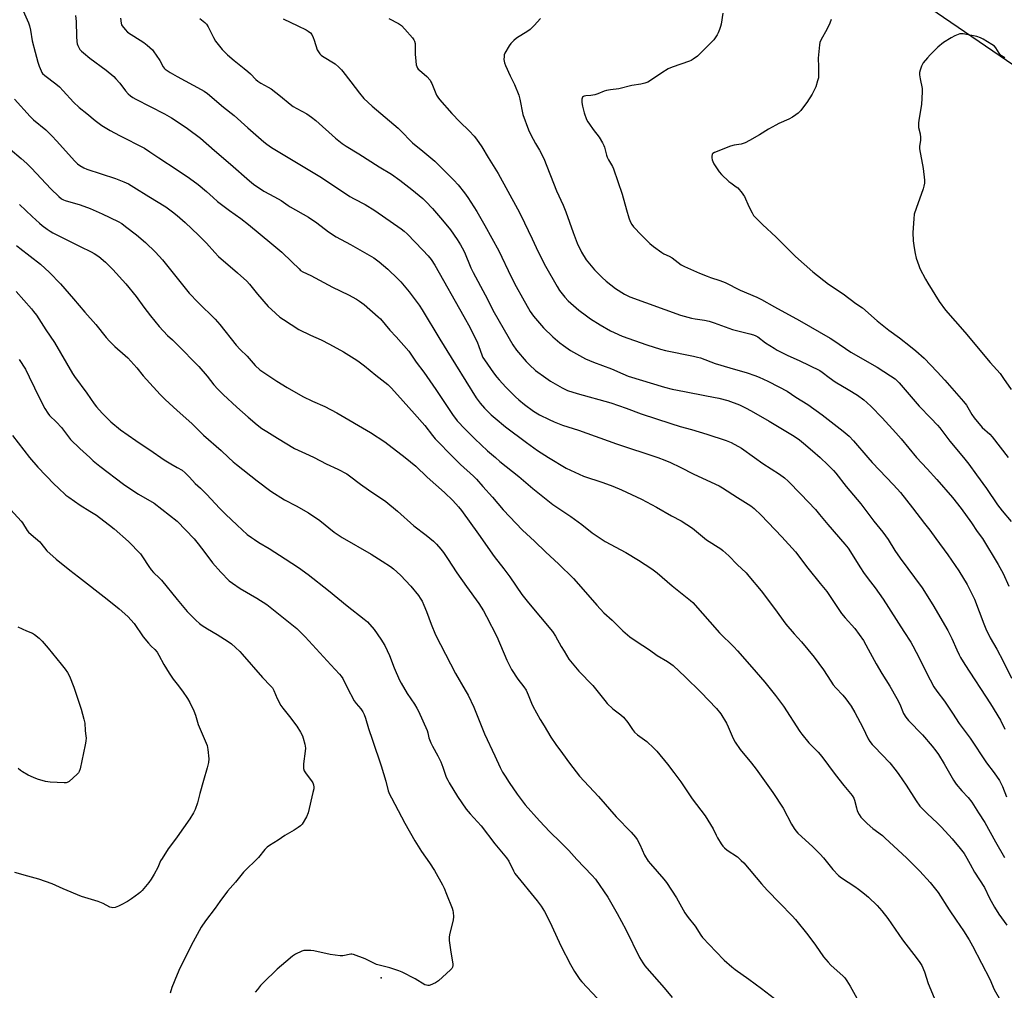
# Model space of a CAD drawing. Units: inches. Extents: x 1171770 to 1177770, y 537459 to 541459.
# Drawn here: x 1175923 to 1176402, y 539193 to 539665 of the extents above; entities that cross this region are included whole.
import ezdxf

# ---------------------------------------------------------------- set-up
doc = ezdxf.new("R2010")
doc.units = ezdxf.units.IN
doc.header["$MEASUREMENT"] = 0
for name, color, linetype in [('ELEV-Spot Elevation', 7, 'Continuous'), ('NTRL-Farm Land', 3, 'Continuous'), ('Undefined', 1, 'Continuous')]:
    doc.layers.add(name, color=color, linetype=linetype)

msp = doc.modelspace()

# ---------------------------------------------------------------- linework, layer by layer
at = {"layer": 'ELEV-Spot Elevation'}
msp.add_point((1176099.12, 539198.9, 363.43), dxfattribs=at)
at = {"layer": 'NTRL-Farm Land'}
msp.add_lwpolyline([(1176321.47, 539700.98), (1176406.78, 539642.62), (1176477.56, 539582.82), (1176506.97, 539493.03), (1176497.15, 539422.52), (1176472.03, 539307.28), (1176385.06, 539016.55)], dxfattribs=at)
at = {"layer": 'Undefined'}
for points, elevation in [([(1175925.16, 539669.04), (1175927.73, 539663.19), (1175928.23, 539661.86), (1175928.74, 539659.73), (1175929.6, 539654.55), (1175930.96, 539649.01), (1175932.33, 539644.17), (1175932.95, 539642.26), (1175933.86, 539639.84), (1175934.25, 539639.09), (1175934.56, 539638.67), (1175935.63, 539637.7), (1175940.99, 539633.61), (1175942.77, 539632.11), (1175944.67, 539630.22), (1175949.67, 539624.69), (1175952.34, 539622.05), (1175956.1, 539619.09), (1175960.2, 539615.73), (1175963.35, 539613.37), (1175967.38, 539610.88), (1175971.98, 539608.39), (1175984.1, 539602.29), (1175986.78, 539600.6), (1175991.17, 539597.57), (1176000, 539591.82)], 352), ([(1175950.54, 539666.76), (1175950.84, 539663.96), (1175951.03, 539656.68), (1175951.28, 539654.14), (1175951.47, 539653.03), (1175951.71, 539652.23), (1175952.18, 539651.23), (1175952.78, 539650.31), (1175953.51, 539649.51), (1175954.52, 539648.59), (1175957.58, 539646.08), (1175965.43, 539640.28), (1175969.27, 539637.12), (1175970.25, 539636.09), (1175972.07, 539633.93), (1175974.92, 539630.14), (1175976.25, 539628.7), (1175977.3, 539627.76), (1175978.5, 539626.95), (1175979.97, 539626.1), (1175993.92, 539618.99), (1175997.2, 539617.07), (1176000, 539615.23)], 350), ([(1176265.29, 539667.91), (1176264.41, 539662.6), (1176264.13, 539661.44), (1176263.65, 539660.04), (1176262.99, 539658.38), (1176262.46, 539657.36), (1176260.87, 539655.04), (1176259.92, 539653.95), (1176252.94, 539647.08), (1176250.88, 539645.51), (1176249.9, 539644.91), (1176249.11, 539644.57), (1176240.63, 539641.66), (1176238.76, 539640.9), (1176235.63, 539638.98), (1176230.07, 539635.17), (1176228.82, 539634.43), (1176227.42, 539633.95), (1176225.4, 539633.45), (1176221.13, 539632.81), (1176214.8, 539631.1), (1176210.71, 539630.7), (1176208.72, 539630.36), (1176207.64, 539630.01), (1176204.48, 539628.69), (1176203.1, 539628.26), (1176201.1, 539627.86), (1176198.75, 539627.72), (1176197.92, 539627.57), (1176197.48, 539627.37), (1176197.11, 539627.08), (1176196.88, 539626.69), (1176196.77, 539626.19), (1176196.8, 539624.52), (1176197.04, 539622.81), (1176197.95, 539619.47), (1176199.09, 539616.28), (1176199.67, 539615.11), (1176200.42, 539613.93), (1176202.25, 539611.37), (1176205.15, 539607.72), (1176206.76, 539604.96), (1176207.42, 539603.67), (1176207.72, 539602.86), (1176208.77, 539598.95), (1176209.13, 539597.86), (1176209.77, 539596.56), (1176211.68, 539593.35), (1176212.17, 539592.29), (1176216.4, 539579.93), (1176218.44, 539572.31), (1176219.62, 539568.36), (1176220.21, 539566.7), (1176221.05, 539565.22), (1176221.93, 539564.08), (1176225.7, 539560.03), (1176229.86, 539555.94), (1176231.62, 539554.44), (1176235.58, 539551.55), (1176236.57, 539550.98), (1176239.2, 539549.77), (1176240.73, 539548.94), (1176245.11, 539545.61), (1176246.63, 539544.7), (1176254, 539541.45), (1176257.6, 539540), (1176259.28, 539539.39), (1176263.84, 539538), (1176266.49, 539536.96), (1176273.65, 539533.34), (1176281.77, 539529.92), (1176284.13, 539528.78), (1176290.39, 539525.19), (1176302.59, 539518.46), (1176317.4, 539509.97), (1176319.29, 539508.8), (1176327.55, 539503.19), (1176340.38, 539495.89), (1176346.88, 539491.68), (1176349, 539490.1), (1176351.02, 539488.17), (1176360.78, 539476.85), (1176366.48, 539471.09), (1176369.73, 539467.59), (1176370.85, 539466.25), (1176375.64, 539459.87), (1176382.28, 539451.83)], 338), ([(1175972.44, 539665.47), (1175972.72, 539663.13), (1175972.97, 539662.3), (1175973.24, 539661.81), (1175974.69, 539660), (1175975.95, 539658.78), (1175983.85, 539653.66), (1175985.41, 539652.4), (1175987.97, 539650.07), (1175988.72, 539649.21), (1175989.86, 539647.56), (1175991.57, 539644.92), (1175993.26, 539641.84), (1175993.73, 539641.18), (1175994.22, 539640.68), (1175995.12, 539640), (1175996.57, 539639.09), (1176000, 539637.22)], 348), ([(1176011.08, 539665.37), (1176013.52, 539663.41), (1176014.25, 539662.67), (1176015.12, 539661.27), (1176017.73, 539656.08), (1176018.72, 539654.32), (1176021.87, 539650.28), (1176023.17, 539648.91), (1176024.42, 539647.75), (1176027.71, 539644.93), (1176032.57, 539641.11), (1176034.37, 539639.58), (1176035.66, 539638.38), (1176038.28, 539635.69), (1176039.28, 539634.81), (1176040.63, 539633.94), (1176044.29, 539632.03), (1176045.66, 539631.15), (1176050.28, 539627.57), (1176054.95, 539623.66), (1176056.47, 539622.53), (1176058.14, 539621.56), (1176062.99, 539619), (1176065.39, 539617.4), (1176067.48, 539615.75), (1176077.03, 539607.13), (1176080.3, 539604.66), (1176082.19, 539603.33), (1176088.34, 539599.62), (1176098.23, 539593.28), (1176104.19, 539589.64), (1176108.32, 539586.8), (1176114.12, 539582.26), (1176119.45, 539577.76), (1176120.93, 539576.37), (1176124.16, 539572.99), (1176129.08, 539567.37), (1176132.92, 539562.61), (1176136.21, 539557.91), (1176137.84, 539555.31), (1176138.65, 539553.84), (1176139.66, 539551.77), (1176142.81, 539544.17), (1176143.91, 539541.87), (1176149.79, 539531.07), (1176154.06, 539522.46), (1176163.23, 539506.62), (1176164.98, 539504.09), (1176169.67, 539498.55), (1176171.26, 539496.9), (1176174.2, 539494.17), (1176179.29, 539490.56), (1176181.51, 539489.08), (1176187.18, 539485.78), (1176189.76, 539484.55), (1176194.4, 539482.97), (1176210.86, 539478.46), (1176218.29, 539475.84), (1176225.57, 539473.1), (1176240.09, 539468.35), (1176244.57, 539466.99), (1176250, 539465.53), (1176257.58, 539463.25), (1176266.9, 539460.19), (1176269.42, 539459.14), (1176274.31, 539456.39), (1176280.71, 539451.83)], 346), ([(1176051.55, 539665.23), (1176058.61, 539661.75), (1176062.78, 539659.81), (1176063.78, 539659.26), (1176064.78, 539658.46), (1176065.43, 539657.65), (1176066.19, 539656.18), (1176066.69, 539654.84), (1176068.16, 539650.09), (1176068.7, 539649.08), (1176069.4, 539648.16), (1176070.02, 539647.6), (1176070.72, 539647.11), (1176076.8, 539643.26), (1176078.59, 539641.74), (1176079.86, 539640.48), (1176080.64, 539639.58), (1176084.44, 539634.62), (1176088.6, 539629.02), (1176090.8, 539626.44), (1176094.78, 539622.81), (1176107.52, 539612.01), (1176109.55, 539609.97), (1176113.24, 539606.05), (1176114.42, 539604.94), (1176119.5, 539600.81), (1176125.24, 539595.92), (1176134.5, 539586.67), (1176136.59, 539584.42), (1176139.75, 539580.52), (1176141.25, 539578.35), (1176145.76, 539571.51), (1176149.65, 539564.76), (1176156.4, 539552.31), (1176162.36, 539539.81), (1176164.77, 539535.1), (1176167.87, 539529.53), (1176171.71, 539522.95), (1176173.33, 539520.66), (1176178.07, 539515.02), (1176182.69, 539510.5), (1176186, 539507.72), (1176187.83, 539506.3), (1176191.28, 539503.98), (1176198.58, 539499.87), (1176202.4, 539498.19), (1176211.15, 539494.98), (1176216.69, 539492.53), (1176219.31, 539491.49), (1176237.01, 539486.02), (1176240.69, 539485.12), (1176246.74, 539484.06), (1176257.38, 539481.81), (1176263.27, 539480.71), (1176267.8, 539479.58), (1176273.38, 539477.46), (1176276.35, 539476.07), (1176279.01, 539474.61), (1176287.75, 539469.6), (1176299.98, 539462.21), (1176302.52, 539460.45), (1176304.59, 539458.82), (1176308.96, 539455.19), (1176312.67, 539451.83)], 344), ([(1176103, 539665.33), (1176107.64, 539662.86), (1176109.07, 539661.88), (1176110.73, 539660.23), (1176114.42, 539655.92), (1176115.13, 539654.99), (1176115.48, 539654.28), (1176115.73, 539653.27), (1176115.79, 539652.08), (1176115.77, 539647.88), (1176115.86, 539646.4), (1176116.28, 539642.91), (1176116.47, 539642.07), (1176116.82, 539641.27), (1176117.14, 539640.79), (1176117.75, 539640.16), (1176121.44, 539637.13), (1176122.94, 539635.33), (1176123.41, 539634.6), (1176123.8, 539633.81), (1176126.12, 539628.13), (1176126.73, 539627.15), (1176127.61, 539626.01), (1176133.49, 539619.17), (1176137.42, 539615.06), (1176141.95, 539610.72), (1176144.42, 539608.12), (1176145.52, 539606.72), (1176148.06, 539603.03), (1176151.25, 539597.7), (1176156.05, 539589.93), (1176165.5, 539572.87), (1176166.96, 539569.99), (1176172.61, 539558.27), (1176175.56, 539551.91), (1176179.07, 539544.89), (1176184.74, 539535.03), (1176185.93, 539533.07), (1176188.51, 539529.8), (1176190.13, 539528.1), (1176195.31, 539523.49), (1176198.99, 539520.73), (1176200.92, 539519.4), (1176205.67, 539516.36), (1176210.72, 539513.53), (1176212.54, 539512.6), (1176216.32, 539510.97), (1176228.36, 539506.62), (1176235.07, 539504.56), (1176237.35, 539503.98), (1176251.01, 539501.22), (1176253, 539500.75), (1176254.37, 539500.31), (1176261.55, 539497.61), (1176268.7, 539495.5), (1176277.07, 539493.14), (1176280.9, 539491.77), (1176283.03, 539490.89), (1176287.2, 539488.94), (1176292.56, 539486.26), (1176296.49, 539484.12), (1176300.77, 539481.3), (1176306.64, 539477.62), (1176313.62, 539472.58), (1176323.81, 539464.63), (1176326.67, 539462.23), (1176328.82, 539460.07), (1176335.77, 539451.83)], 342), ([(1176176.59, 539665.42), (1176173.65, 539662.03), (1176171.66, 539660), (1176170.46, 539659.16), (1176164.95, 539655.72), (1176163.62, 539654.65), (1176162.22, 539653.28), (1176161.36, 539652.12), (1176159.34, 539648.46), (1176159.03, 539647.64), (1176158.91, 539646.84), (1176158.89, 539645.47), (1176158.96, 539644.65), (1176159.14, 539643.84), (1176159.61, 539642.53), (1176161.88, 539637.41), (1176164, 539633.21), (1176166.11, 539628.11), (1176166.6, 539626.15), (1176168.1, 539618.71), (1176170.77, 539611.19), (1176171.94, 539608.8), (1176174.22, 539604.65), (1176176.23, 539601.26), (1176178.24, 539597.35), (1176184.48, 539581.59), (1176187.65, 539574.6), (1176189.05, 539571.29), (1176192.46, 539561.3), (1176194.42, 539556.13), (1176196.54, 539551.78), (1176198.89, 539548.08), (1176202.91, 539543.12), (1176206.58, 539539.37), (1176208.57, 539537.64), (1176213.18, 539534.04), (1176217.54, 539531.24), (1176220.01, 539530.02), (1176244.72, 539521.13), (1176250.05, 539519.6), (1176251.89, 539519.28), (1176256.31, 539518.73), (1176258.58, 539518.19), (1176261.1, 539517.41), (1176269.93, 539514.2), (1176278.5, 539512.07), (1176280.17, 539511.54), (1176281.26, 539511.09), (1176282.24, 539510.57), (1176286.08, 539507.62), (1176290.24, 539504.98), (1176291.75, 539504.1), (1176296.93, 539501.47), (1176302.34, 539499.05), (1176312.45, 539494.19), (1176313.62, 539493.44), (1176317.04, 539490.75), (1176319.96, 539488.66), (1176326.18, 539485), (1176330.82, 539482.14), (1176333.81, 539479.91), (1176335.29, 539478.64), (1176337.36, 539476.69), (1176342.75, 539471.13), (1176349.32, 539463.96), (1176351.95, 539460.95), (1176359.48, 539451.83)], 340), ([(1176318.01, 539664.86), (1176317.29, 539663.03), (1176315.8, 539659.95), (1176313.14, 539655.18), (1176312.5, 539653.66), (1176312.22, 539652.56), (1176311.59, 539646.03), (1176311.83, 539641.91), (1176311.87, 539637.66), (1176311.73, 539636.51), (1176311.38, 539635.06), (1176310.5, 539632.21), (1176308.7, 539628.59), (1176306.11, 539624.51), (1176304.08, 539621.69), (1176303.17, 539620.59), (1176301.91, 539619.38), (1176300.79, 539618.45), (1176299.14, 539617.39), (1176297.4, 539616.45), (1176292.54, 539614.32), (1176290.99, 539613.54), (1176287.49, 539611.58), (1176283.1, 539608.76), (1176278.25, 539606.04), (1176276.19, 539604.98), (1176275.14, 539604.51), (1176274.24, 539604.24), (1176270.73, 539603.78), (1176269.02, 539603.3), (1176261.22, 539600.19), (1176260.5, 539599.78), (1176260.16, 539599.42), (1176260.06, 539599.22), (1176259.96, 539598.49), (1176260, 539597.68), (1176260.17, 539596.58), (1176260.39, 539595.78), (1176260.94, 539594.75), (1176263.52, 539590.84), (1176264.59, 539589.48), (1176268.21, 539586.11), (1176269.12, 539585.38), (1176271.83, 539583.52), (1176272.51, 539582.95), (1176274.68, 539580.48), (1176275.4, 539579.53), (1176275.85, 539578.77), (1176277.99, 539573.89), (1176279.53, 539570.79), (1176280.27, 539569.63), (1176281.47, 539568.33), (1176284.64, 539565.18), (1176291.29, 539558.96), (1176300.56, 539549.57), (1176308.99, 539542.2), (1176316.61, 539536.18), (1176323.87, 539531.44), (1176329.94, 539526.85), (1176333.14, 539524.65), (1176340.3, 539518.37), (1176346.06, 539513.78), (1176351.14, 539510.06), (1176356.59, 539505.9), (1176359.19, 539503.75), (1176363.25, 539500.14), (1176369.47, 539493.63), (1176373.29, 539489.5), (1176382.31, 539479.12), (1176383.72, 539477.27), (1176386.31, 539472.87), (1176387.53, 539471.24), (1176391.4, 539466.48), (1176395.07, 539463.21), (1176396.27, 539461.95), (1176404, 539451.83)], 336), ([(1176402.35, 539646.26), (1176400.75, 539647.27), (1176400.1, 539647.81), (1176399.57, 539648.5), (1176398.03, 539651.03), (1176397.3, 539651.85), (1176396.1, 539652.71), (1176391.8, 539655.37), (1176390.51, 539656.04), (1176388.72, 539656.64), (1176382.16, 539657.96), (1176381.33, 539657.98), (1176380.5, 539657.83), (1176378.07, 539656.95), (1176376.31, 539655.97), (1176372.65, 539653.65), (1176369.84, 539651.35), (1176366.08, 539647.74), (1176364.72, 539646.28), (1176362.75, 539643.88), (1176362.31, 539643.16), (1176361.86, 539642.12), (1176361.19, 539640.24), (1176360.94, 539639.15), (1176360.96, 539638), (1176361.23, 539635.98), (1176362.14, 539631.39), (1176362.2, 539629.65), (1176361.9, 539623.53), (1176360.72, 539616.87), (1176360.41, 539614.59), (1176360.34, 539613.46), (1176360.48, 539612.33), (1176361.21, 539609.23), (1176361.4, 539607.56), (1176361.38, 539606.17), (1176360.92, 539603.12), (1176360.96, 539601.98), (1176362.64, 539592.47), (1176363.28, 539586.7), (1176363.31, 539585.26), (1176363.03, 539583.87), (1176362.61, 539582.49), (1176359.25, 539573.01), (1176358.36, 539570.26), (1176358.07, 539567.96), (1176357.65, 539561.27), (1176357.9, 539557.3), (1176358.25, 539553.78), (1176358.78, 539551.15), (1176359.36, 539548.84), (1176360.59, 539545.18), (1176361.13, 539543.82), (1176363.77, 539538.69), (1176364.9, 539536.7), (1176370.42, 539527.82), (1176373.54, 539523.49), (1176382.98, 539512.81), (1176395.33, 539498.14), (1176400.04, 539492.7), (1176401.81, 539490.35), (1176405.53, 539485)], 334), ([(1176000, 539637.22), (1176011.66, 539630.91), (1176013.15, 539630), (1176014.8, 539628.85), (1176022.61, 539622.19), (1176027.68, 539618.24), (1176034.4, 539612.19), (1176042.21, 539605.42), (1176043.59, 539604.32), (1176045.95, 539602.61), (1176070.16, 539587.99), (1176083.98, 539578.77), (1176085.99, 539577.66), (1176091.47, 539574.91), (1176096.16, 539572.03), (1176108.94, 539563.1), (1176110.33, 539562.03), (1176111.84, 539560.69), (1176119.43, 539552.74), (1176121.98, 539549.92), (1176123.44, 539548.16), (1176125.35, 539545.4), (1176139.43, 539520.53), (1176142.46, 539514.89), (1176146.02, 539507.69), (1176146.55, 539506.35), (1176148.28, 539501.28), (1176148.63, 539500.55), (1176149.39, 539499.36), (1176153.78, 539493.09), (1176155.5, 539490.89), (1176156.62, 539489.6), (1176159.73, 539486.17), (1176164.58, 539481.4), (1176166.1, 539480.01), (1176168.83, 539477.74), (1176173.33, 539474.49), (1176176.24, 539472.69), (1176180.88, 539470.32), (1176183.28, 539469.25), (1176187.41, 539467.68), (1176195.1, 539465.22), (1176213.67, 539458.61), (1176233.63, 539451.83)], 348), ([(1175920.86, 539626.14), (1175928.53, 539617.73), (1175930.17, 539616.13), (1175936.11, 539611.16), (1175939.2, 539608.21), (1175941.38, 539605.94), (1175950.26, 539595.98), (1175951.54, 539594.75), (1175952.68, 539593.85), (1175954.62, 539592.75), (1175956.17, 539592.06), (1175970.09, 539587.5), (1175974.14, 539585.98), (1175976.43, 539584.89), (1175978.96, 539583.41), (1175986.19, 539578.76), (1175994.44, 539573.79), (1175997.78, 539571.39), (1176000, 539569.61)], 354), ([(1176000, 539615.23), (1176005.12, 539611.82), (1176011.44, 539607.13), (1176018.12, 539601.15), (1176025.97, 539594.6), (1176035.14, 539586.36), (1176037.19, 539584.76), (1176042.14, 539581.46), (1176047.32, 539578.67), (1176050.65, 539576.79), (1176053.92, 539574.44), (1176054.89, 539573.82), (1176063.93, 539568.8), (1176067.91, 539565.98), (1176073.51, 539561.69), (1176077.33, 539559.2), (1176084.26, 539555.49), (1176095.59, 539549.04), (1176098.3, 539547.01), (1176102.46, 539543.4), (1176107.36, 539538.83), (1176108.74, 539537.34), (1176112.86, 539532.46), (1176117.73, 539525.9), (1176119.15, 539523.73), (1176127.64, 539509.46), (1176133.15, 539500.51), (1176135.4, 539497.05), (1176145.35, 539480.91), (1176147.29, 539478.25), (1176149.37, 539475.96), (1176152.69, 539472.62), (1176154.58, 539470.95), (1176159.56, 539466.85), (1176169.84, 539459.13), (1176175.27, 539455.31), (1176180.56, 539451.83)], 350), ([(1175918.8, 539601.83), (1175924.21, 539597.35), (1175926.96, 539594.83), (1175929.22, 539592.56), (1175938.68, 539582.48), (1175942.49, 539578.83), (1175943.82, 539577.69), (1175944.78, 539577.12), (1175945.56, 539576.81), (1175952.86, 539574.82), (1175957.74, 539572.96), (1175963.49, 539570.41), (1175971.27, 539566.61), (1175973.06, 539565.6), (1175974.95, 539564.26), (1175980.21, 539560.09), (1175984.64, 539556.44), (1175989.48, 539551.82), (1175992.91, 539547.96), (1176000, 539539.04)], 356), ([(1176000, 539591.82), (1176006.01, 539587.73), (1176010.16, 539584.69), (1176014.24, 539581.28), (1176017.45, 539578.25), (1176019.66, 539576.33), (1176025.49, 539571.95), (1176030.92, 539568.09), (1176034.65, 539565.27), (1176046.12, 539555.81), (1176050.91, 539551.66), (1176055.8, 539547.07), (1176059.25, 539543.58), (1176060.04, 539542.89), (1176061.14, 539542.23), (1176065.02, 539540.38), (1176075.55, 539534.74), (1176083.35, 539531), (1176087.22, 539528.85), (1176088.65, 539527.92), (1176090.9, 539526.23), (1176097.78, 539520.34), (1176098.81, 539519.32), (1176103.47, 539513.74), (1176106.49, 539510.53), (1176112.57, 539503.56), (1176116.27, 539498.31), (1176119.94, 539493.47), (1176125.81, 539484.94), (1176133.86, 539472.8), (1176136.22, 539469.77), (1176140.06, 539465.62), (1176144.65, 539460.97), (1176150.95, 539455.1), (1176154.71, 539451.83)], 352), ([(1175923.32, 539574.86), (1175929.48, 539569.08), (1175933.13, 539565.83), (1175934.45, 539564.72), (1175936.82, 539562.97), (1175938.28, 539561.95), (1175939.53, 539561.21), (1175943.13, 539559.32), (1175952.88, 539554.47), (1175958.19, 539551.97), (1175959.68, 539551.15), (1175961.98, 539549.62), (1175965.22, 539546.84), (1175968.75, 539543.31), (1175975.08, 539536.34), (1175980.16, 539530.15), (1175983.87, 539524.98), (1175987.01, 539520.76), (1175991.35, 539515.62), (1175995.33, 539511.3), (1175997.77, 539509.13), (1176000, 539506.83)], 358), ([(1176000, 539569.61), (1176003.83, 539566.24), (1176010.42, 539560.08), (1176014.32, 539556.16), (1176018.34, 539551.53), (1176020.17, 539549.62), (1176029.33, 539541.75), (1176033.91, 539537.59), (1176035.24, 539536.14), (1176039.1, 539531.34), (1176044.34, 539525.37), (1176045.81, 539523.92), (1176049.96, 539520.14), (1176051.65, 539518.95), (1176059.11, 539514.17), (1176064.84, 539511.4), (1176070.09, 539509.06), (1176074.08, 539507.07), (1176080.87, 539503.31), (1176086.14, 539500.07), (1176087.86, 539498.94), (1176091.17, 539496.49), (1176096.63, 539491.97), (1176102.45, 539487.43), (1176104.24, 539485.68), (1176109.86, 539479.3), (1176115.47, 539473.1), (1176120.36, 539467.43), (1176124.09, 539462.63), (1176125.44, 539461.03), (1176134.41, 539451.83)], 354), ([(1175921.94, 539555.06), (1175923.51, 539553.75), (1175933.62, 539545.9), (1175937.91, 539541.92), (1175943.33, 539536.28), (1175949.64, 539529.11), (1175955.12, 539522.64), (1175960.55, 539516.6), (1175965.58, 539510.32), (1175967.15, 539508.52), (1175969.64, 539505.95), (1175974.82, 539501.52), (1175976.05, 539500.36), (1175980.46, 539495.46), (1175983.54, 539491.64), (1175985.04, 539489.9), (1175991.75, 539482.52), (1175994.19, 539480.03), (1176000, 539474.8)], 360), ([(1176000, 539539.04), (1176005.9, 539531.86), (1176010.27, 539527.21), (1176018.47, 539519.1), (1176020.74, 539516.49), (1176028.73, 539506.58), (1176030.65, 539504.47), (1176033.97, 539501.09), (1176037.94, 539496.56), (1176040.24, 539494.45), (1176048.42, 539488.98), (1176053.47, 539485.87), (1176061.13, 539481.62), (1176065.88, 539479.31), (1176071.79, 539476.64), (1176077.61, 539473.59), (1176094.02, 539464.02), (1176101, 539459.47), (1176110.84, 539451.83)], 356), ([(1175921.78, 539532.56), (1175929.21, 539524.21), (1175930.24, 539522.94), (1175931.56, 539521.13), (1175936.22, 539514), (1175940.46, 539507.83), (1175949.14, 539492.68), (1175950.03, 539491.24), (1175956.03, 539483.19), (1175959.59, 539477.98), (1175960.86, 539476.47), (1175963.61, 539473.5), (1175967.82, 539469.24), (1175972.49, 539465.34), (1175979.92, 539460.14), (1175988.32, 539454.5), (1175992.08, 539451.83)], 362), ([(1176000, 539506.83), (1176010.48, 539496.16), (1176014.58, 539491.51), (1176017.83, 539487.16), (1176019.73, 539485.08), (1176022.39, 539482.48), (1176028.95, 539476.44), (1176034.55, 539471.5), (1176038.87, 539467.83), (1176041.18, 539466.08), (1176043.59, 539464.46), (1176048.77, 539461.23), (1176057.04, 539456.35), (1176058.88, 539455.39), (1176064.19, 539453.03), (1176066.67, 539451.83)], 358), ([(1175923.29, 539499.55), (1175926.21, 539494.81), (1175928.11, 539491.16), (1175930.62, 539485.78), (1175934.64, 539477.45), (1175935.66, 539475.66), (1175937.11, 539473.45), (1175938.03, 539472.34), (1175941.35, 539469.07), (1175943.75, 539466.41), (1175946.67, 539462.58), (1175948.24, 539460.71), (1175952.65, 539456.31), (1175957.56, 539451.83)], 364), ([(1176000, 539474.8), (1176007.08, 539468.46), (1176012.89, 539462.79), (1176021.44, 539455.37), (1176025, 539451.83)], 360), ([(1175919.92, 539462.67), (1175928.23, 539451.83)], 366), ([(1175928.23, 539451.83), (1175932.36, 539447.21), (1175940.25, 539438.95), (1175942.15, 539437.09), (1175945.87, 539433.66), (1175947.28, 539432.59), (1175952.81, 539428.74), (1175957.55, 539425.88), (1175960.79, 539423.79), (1175962.23, 539422.77), (1175967.13, 539419.07), (1175969.36, 539417.28), (1175976.38, 539410.98), (1175982.2, 539405.08), (1175983.19, 539403.67), (1175986.17, 539398.87), (1175987.35, 539397.25), (1175988.45, 539395.99), (1175991.46, 539393.29), (1175992.47, 539392.26), (1176000, 539382.85)], 366), ([(1175957.56, 539451.83), (1175959.26, 539450.31), (1175962.42, 539447.71), (1175973.91, 539438.93), (1175976.05, 539437.45), (1175981.2, 539434.15), (1175988.8, 539429.69), (1176000, 539421.01)], 364), ([(1175992.08, 539451.83), (1175993.74, 539450.72), (1175996.88, 539448.8), (1176000, 539447.07)], 362), ([(1176025, 539451.83), (1176027.24, 539449.71), (1176028.8, 539448.43), (1176038.84, 539440.58), (1176045.63, 539435.46), (1176052.23, 539431.38), (1176057.94, 539428.34), (1176063.85, 539425.03), (1176069.41, 539421.31), (1176076.38, 539415.67), (1176080.26, 539412.99), (1176094.35, 539404.92), (1176099.76, 539401.57), (1176103.76, 539398.82), (1176105.13, 539397.76), (1176108.67, 539394.7), (1176113.69, 539389.4), (1176117.42, 539384.77), (1176118.23, 539383.54), (1176119.12, 539382), (1176119.94, 539380.17), (1176121.21, 539376.98), (1176123.43, 539370.78), (1176125.64, 539365.68), (1176135.27, 539346.85), (1176140.1, 539338.81), (1176141.47, 539336.31), (1176144.18, 539330.55), (1176149.42, 539317.47), (1176154.51, 539306.9), (1176157.04, 539301.21), (1176158.22, 539298.9), (1176159.41, 539296.94), (1176161.44, 539293.8), (1176165.34, 539288.13), (1176169.23, 539283.07), (1176176.21, 539275.19), (1176181.22, 539269.88), (1176186.34, 539264.89), (1176190.42, 539260.76), (1176194.25, 539256.44), (1176201.53, 539248.88), (1176203.32, 539246.89), (1176209.31, 539238.18), (1176214, 539230.14), (1176218.13, 539222.43), (1176224.84, 539208.75), (1176226.46, 539206.11), (1176227.42, 539204.73), (1176228.34, 539203.61), (1176236.83, 539194.1), (1176240.62, 539189.27)], 360), ([(1176066.67, 539451.83), (1176072.51, 539448.89), (1176078.19, 539446.29), (1176082.5, 539443.88), (1176083.72, 539443.06), (1176089.12, 539439), (1176093.07, 539436.16), (1176101.44, 539430.48), (1176107.19, 539425.76), (1176115.12, 539418.72), (1176121.07, 539414.09), (1176124.6, 539411.18), (1176126.05, 539409.77), (1176128.19, 539407.39), (1176129.44, 539405.76), (1176131.48, 539402.85), (1176136.02, 539395.81), (1176140.61, 539389.2), (1176146.66, 539380.97), (1176148.97, 539377.3), (1176150.43, 539374.65), (1176155.37, 539364.9), (1176160.32, 539353.41), (1176162.5, 539348.88), (1176165.67, 539344.09), (1176168.48, 539340.43), (1176169.62, 539338.75), (1176170.7, 539336.51), (1176172.21, 539332.52), (1176172.94, 539330.95), (1176176.54, 539324.56), (1176178.44, 539321.49), (1176181.69, 539315.98), (1176184.16, 539312.36), (1176187.35, 539308.05), (1176190.71, 539303.24), (1176195.64, 539296.95), (1176204.92, 539287), (1176213.4, 539277.23), (1176220.79, 539269.71), (1176222.84, 539267.3), (1176223.66, 539266.1), (1176224.9, 539263.73), (1176227.26, 539258.57), (1176229.06, 539255.64), (1176230.1, 539254.25), (1176236.55, 539246.85), (1176237.87, 539245.23), (1176242.74, 539237.73), (1176246.88, 539230.56), (1176248.48, 539228.25), (1176251.83, 539224.01), (1176254.58, 539219.61), (1176255.48, 539218.44), (1176258.76, 539214.97), (1176261.97, 539211.76), (1176265.99, 539207.44), (1176269.63, 539204.17), (1176271.23, 539202.94), (1176277.97, 539198.16), (1176284.02, 539193.75), (1176292.54, 539187.21)], 358), ([(1176110.84, 539451.83), (1176116.06, 539447.64), (1176121.63, 539442.31), (1176130, 539434.86), (1176134.11, 539431), (1176136.77, 539427.99), (1176138.2, 539426.19), (1176146.45, 539414.7), (1176154.08, 539403.8), (1176158.9, 539397.71), (1176161.82, 539393.82), (1176167.66, 539385.33), (1176170.86, 539381.18), (1176182.47, 539367.24), (1176183.88, 539365.09), (1176186.71, 539359.95), (1176188.1, 539357.67), (1176190.49, 539353.91), (1176192.11, 539351.83), (1176195.29, 539348.03), (1176202.07, 539340.98), (1176207.86, 539333.75), (1176209.11, 539332.29), (1176211.81, 539329.7), (1176215.67, 539326.8), (1176216.93, 539325.61), (1176219.08, 539322.97), (1176221.31, 539319.63), (1176222.41, 539318.33), (1176223.89, 539317.01), (1176228.33, 539313.75), (1176231.77, 539310.53), (1176233.18, 539309.04), (1176238.43, 539302.77), (1176241.51, 539298.79), (1176244.82, 539294.19), (1176250.41, 539286), (1176256.78, 539277.71), (1176260.59, 539271.37), (1176262.04, 539268.29), (1176262.72, 539267.03), (1176264.48, 539264.05), (1176265.3, 539262.88), (1176266.09, 539262.08), (1176267.39, 539261.01), (1176272.36, 539257.66), (1176274.27, 539255.98), (1176275.5, 539254.79), (1176284.15, 539244.62), (1176286.89, 539241.54), (1176292.94, 539235.14), (1176298.98, 539229.08), (1176300.62, 539227.26), (1176306.69, 539219.72), (1176310.34, 539214.81), (1176314.22, 539209.18), (1176316.46, 539206.48), (1176317.87, 539205), (1176323.87, 539199.72), (1176324.66, 539198.85), (1176325.61, 539197.47), (1176327.24, 539194.81), (1176331.25, 539187.54)], 356), ([(1176134.41, 539451.83), (1176137.81, 539448.45), (1176144.09, 539442.83), (1176145.55, 539441.41), (1176148.68, 539437.78), (1176153.33, 539432.6), (1176158.51, 539426.46), (1176167.95, 539416.58), (1176173.8, 539411.27), (1176179.24, 539405.84), (1176185.4, 539400.18), (1176192.73, 539393.11), (1176199.73, 539385.14), (1176203.97, 539380.05), (1176207.37, 539376.43), (1176211.51, 539372.87), (1176216.65, 539367.68), (1176220.04, 539364.76), (1176223.17, 539362.54), (1176229.63, 539358.3), (1176233.42, 539355.62), (1176238.4, 539352.67), (1176240.06, 539351.58), (1176241.2, 539350.72), (1176246.95, 539345.27), (1176254.58, 539337.86), (1176262.16, 539329.92), (1176264.36, 539327.21), (1176267.11, 539322.73), (1176267.94, 539320.96), (1176270.31, 539315.33), (1176271.25, 539313.54), (1176273.78, 539309.98), (1176279.2, 539303.31), (1176281.46, 539300.37), (1176289.58, 539289.03), (1176294.66, 539281.39), (1176298.7, 539273.65), (1176299.98, 539271.49), (1176300.77, 539270.35), (1176301.78, 539269.27), (1176305.45, 539265.76), (1176308.92, 539262.75), (1176312.64, 539258.94), (1176314.21, 539257.2), (1176318.73, 539251.54), (1176321.56, 539248.6), (1176322.92, 539247.53), (1176329.53, 539243.28), (1176331.17, 539242.07), (1176334.15, 539239.72), (1176336.09, 539238.08), (1176340.26, 539234.05), (1176342.54, 539231.48), (1176345.58, 539227.66), (1176352.63, 539217.34), (1176359.75, 539208.19), (1176361.09, 539206.32), (1176361.97, 539204.86), (1176363.35, 539201.78), (1176365.06, 539196.17), (1176368.04, 539189.23)], 354), ([(1176154.71, 539451.83), (1176156.85, 539450.01), (1176166.11, 539442.65), (1176172.93, 539436.88), (1176179.41, 539431.59), (1176182.58, 539429.11), (1176191.44, 539423.24), (1176196.67, 539419.26), (1176201.77, 539415.24), (1176206.08, 539412.27), (1176208.07, 539411.11), (1176218.07, 539405.73), (1176224.27, 539401.92), (1176230.81, 539397.71), (1176233.4, 539395.78), (1176240.72, 539389.48), (1176249.57, 539382.38), (1176250.68, 539381.39), (1176263.72, 539366.65), (1176270.65, 539359.77), (1176272.5, 539357.83), (1176279.33, 539349.9), (1176285.74, 539342.69), (1176290.94, 539336.15), (1176294.81, 539330.94), (1176302.67, 539318.74), (1176303.65, 539317.32), (1176307.14, 539313.16), (1176311.66, 539308.56), (1176313.39, 539306.58), (1176319.92, 539297.78), (1176324.11, 539292.45), (1176328.22, 539287.49), (1176328.94, 539286.25), (1176329.37, 539285.2), (1176330.2, 539281.51), (1176330.66, 539280.13), (1176331.51, 539278.25), (1176332.31, 539277.04), (1176335.48, 539273.92), (1176338.17, 539271.42), (1176342.91, 539268.03), (1176344.12, 539267.03), (1176354.81, 539257.01), (1176361.12, 539250.79), (1176366.16, 539245.31), (1176369.97, 539240.34), (1176375.27, 539232.01), (1176378.7, 539226.88), (1176382.22, 539221.81), (1176384.98, 539217.34), (1176386.65, 539214.42), (1176390.98, 539206), (1176395.11, 539198.18), (1176397.19, 539193.22), (1176400.27, 539187.92)], 352), ([(1176180.56, 539451.83), (1176189.08, 539446.69), (1176195.42, 539443.76), (1176197.59, 539442.88), (1176206.96, 539439.7), (1176211.77, 539437.97), (1176216.05, 539436.13), (1176225.74, 539431.58), (1176233.08, 539427.8), (1176240.38, 539423.48), (1176244.97, 539421.03), (1176250.56, 539417.49), (1176257.37, 539411.89), (1176264.26, 539407.55), (1176265.36, 539406.75), (1176268.29, 539404.03), (1176272.29, 539399.93), (1176276.6, 539395.8), (1176277.98, 539394.27), (1176283.94, 539387.04), (1176290.39, 539378.52), (1176295.97, 539370.88), (1176300.02, 539366.14), (1176303.57, 539362.26), (1176309.77, 539354.89), (1176314.23, 539348.61), (1176317.75, 539343.08), (1176318.95, 539341.4), (1176320.28, 539339.83), (1176323.66, 539336.36), (1176325.13, 539334.57), (1176327.71, 539331.01), (1176329.54, 539327.92), (1176333.36, 539320.65), (1176336, 539315.13), (1176336.79, 539313.78), (1176337.84, 539312.42), (1176338.81, 539311.32), (1176346.47, 539303.44), (1176349.52, 539299.62), (1176350.91, 539297.76), (1176354.45, 539292.64), (1176359.3, 539284.94), (1176361.14, 539282.36), (1176362.3, 539281.06), (1176364.78, 539278.58), (1176369.55, 539274.24), (1176371.68, 539272.09), (1176376.81, 539266.47), (1176380.6, 539261.84), (1176382.59, 539259.27), (1176383.98, 539257.04), (1176385.46, 539254.11), (1176387.58, 539250.31), (1176392.5, 539242.79), (1176394.94, 539237.67), (1176397.41, 539233.24), (1176399.54, 539229.91), (1176403.3, 539224.51)], 350), ([(1176233.63, 539451.83), (1176237.13, 539450.6), (1176239.83, 539449.45), (1176244.56, 539447.21), (1176251.16, 539443.75), (1176263.5, 539438.12), (1176265.12, 539437.19), (1176272.49, 539432.37), (1176278.85, 539428.39), (1176280.47, 539427.08), (1176283.93, 539423.81), (1176294.01, 539413.27), (1176300.65, 539406.07), (1176306.6, 539398.1), (1176312.66, 539390.68), (1176315.82, 539386.68), (1176323.04, 539376.01), (1176324.76, 539373.96), (1176329.42, 539368.73), (1176333.61, 539362.92), (1176335.88, 539358.64), (1176339.83, 539351.49), (1176342.64, 539346.8), (1176346.51, 539340.71), (1176349.92, 539334.78), (1176351.3, 539331.91), (1176353.15, 539327.35), (1176354.18, 539325.56), (1176355.51, 539324.01), (1176362.31, 539317.02), (1176367.04, 539311.54), (1176368.89, 539309.29), (1176370.21, 539307.41), (1176372.91, 539303.01), (1176377.51, 539295.02), (1176378.74, 539293.04), (1176381.41, 539289.87), (1176384.56, 539286.59), (1176386.35, 539284.25), (1176389.63, 539279.04), (1176392.74, 539274.46), (1176397.83, 539264.94), (1176402.3, 539257.44)], 348), ([(1176280.71, 539451.83), (1176284.69, 539448.98), (1176292.9, 539443.73), (1176295.22, 539441.95), (1176296.98, 539440.36), (1176303.23, 539434.06), (1176310.33, 539426.57), (1176312.35, 539424.24), (1176316.37, 539419.36), (1176324.6, 539409.76), (1176326.15, 539407.74), (1176332.18, 539398.2), (1176333.65, 539396.01), (1176335.87, 539392.88), (1176339.36, 539388.59), (1176343.17, 539383), (1176353.36, 539367.33), (1176356.65, 539362.05), (1176357.73, 539360.27), (1176359.35, 539357.28), (1176366.02, 539343.75), (1176367.94, 539340.36), (1176369.35, 539338.35), (1176373.11, 539333.47), (1176376.9, 539327.55), (1176380.26, 539322.62), (1176385.58, 539315.36), (1176393.53, 539303.5), (1176397.13, 539298.57), (1176399.77, 539294.78), (1176401.2, 539291.99), (1176403.17, 539286.96)], 346), ([(1176312.67, 539451.83), (1176316.42, 539448.26), (1176319.08, 539445.52), (1176320.2, 539444.26), (1176325.33, 539437.86), (1176332.34, 539429.32), (1176338.73, 539420.9), (1176343.06, 539415.56), (1176345.69, 539412.01), (1176348.84, 539406.74), (1176351.46, 539402.9), (1176362.17, 539388.45), (1176367.41, 539380.24), (1176374.7, 539367.79), (1176376.67, 539363.94), (1176379.06, 539358.41), (1176380.17, 539356), (1176380.86, 539354.73), (1176382.95, 539351.3), (1176395.43, 539332.13), (1176400.21, 539324.14), (1176402.44, 539319.84)], 344), ([(1176335.77, 539451.83), (1176337.9, 539449.46), (1176348.31, 539438.55), (1176351.6, 539434.8), (1176357.54, 539427.39), (1176363.27, 539419.85), (1176365.94, 539416.51), (1176368.91, 539412.58), (1176374.71, 539404.54), (1176380, 539396.8), (1176384.08, 539390.1), (1176385.44, 539387.56), (1176387.58, 539382.97), (1176392.12, 539370.97), (1176393.15, 539368.53), (1176395.3, 539364.29), (1176398.51, 539358.71), (1176401.58, 539352.93), (1176405.64, 539344.63)], 342), ([(1176359.48, 539451.83), (1176364.67, 539446.33), (1176369.4, 539441.12), (1176376.95, 539432.39), (1176381.17, 539427.04), (1176386.22, 539420.14), (1176389, 539415.86), (1176391.47, 539412.55), (1176399.1, 539399.8), (1176401.57, 539395.46), (1176404.28, 539389.32)], 340), ([(1176382.28, 539451.83), (1176384.93, 539448.59), (1176388.67, 539443.51), (1176393.47, 539436.8), (1176398.84, 539428.95), (1176401.16, 539425.93), (1176405.49, 539420.79)], 338), ([(1176000, 539447.07), (1176002.39, 539445.67), (1176003.92, 539444.43), (1176005.96, 539442.36), (1176008.82, 539439.25), (1176011.29, 539436.94), (1176014.39, 539433.87), (1176020.55, 539427.22), (1176023.44, 539424.29), (1176029.16, 539418.92), (1176034.11, 539414.52), (1176036.1, 539412.96), (1176037.54, 539411.98), (1176039.8, 539410.57), (1176044.72, 539407.71), (1176052.59, 539402.66), (1176059.03, 539398.35), (1176063.72, 539394.99), (1176073.54, 539387.26), (1176082.73, 539379.82), (1176090.96, 539373.34), (1176092.47, 539371.94), (1176095.81, 539368.23), (1176099.11, 539363.56), (1176100.96, 539360.42), (1176103.17, 539355.55), (1176105.46, 539349.66), (1176108.07, 539343.69), (1176108.84, 539342.09), (1176111.85, 539337.07), (1176115.37, 539332.03), (1176116.58, 539330.09), (1176117.4, 539328.58), (1176121.48, 539319.12), (1176121.83, 539318.01), (1176122.41, 539315.61), (1176123.34, 539313.13), (1176124.12, 539311.55), (1176126.69, 539306.91), (1176128.22, 539303.85), (1176129.18, 539301.35), (1176130.87, 539296.47), (1176131.53, 539295.01), (1176132.21, 539293.76), (1176136.26, 539287.14), (1176140.52, 539280.97), (1176142.48, 539278.59), (1176147.77, 539272.72), (1176154.51, 539264.09), (1176160.14, 539257.31), (1176161.23, 539255.6), (1176163.45, 539250.93), (1176164.17, 539249.7), (1176174.99, 539236.36), (1176176.91, 539233.77), (1176178.56, 539231.08), (1176179.53, 539229.28), (1176182.16, 539223.99), (1176186.62, 539214.4), (1176191.27, 539205.37), (1176193.19, 539201.97), (1176195.09, 539199.02), (1176195.78, 539198.08), (1176196.74, 539196.97), (1176204.29, 539188.87)], 362), ([(1175915.8, 539430.12), (1175924.17, 539421), (1175924.85, 539420.06), (1175927.13, 539416.48), (1175927.79, 539415.65), (1175929.02, 539414.5), (1175933.19, 539410.93), (1175933.78, 539410.28), (1175936.73, 539406.48), (1175941.17, 539402.42), (1175947.81, 539397.12), (1175952.06, 539393.92), (1175966.03, 539382.97), (1175971.83, 539378.24), (1175975.97, 539374.55), (1175979.08, 539371.11), (1175983.57, 539364.76), (1175986.11, 539361.56), (1175987.43, 539360.13), (1175989.21, 539358.49), (1175990.24, 539357.28), (1175991.12, 539355.85), (1175993.51, 539351.26), (1175996.08, 539347.01), (1175998.03, 539344.11), (1176000, 539341.64)], 368), ([(1176000, 539421.01), (1176008.33, 539412.33), (1176010.31, 539409.89), (1176013.4, 539405.65), (1176017.26, 539400.61), (1176021.17, 539396.14), (1176025.34, 539392), (1176026.91, 539390.75), (1176030.68, 539388.13), (1176038.78, 539383.53), (1176043.55, 539380.44), (1176058.12, 539368.78), (1176059.81, 539367.2), (1176062.28, 539364.71), (1176074.69, 539351.03), (1176078.91, 539346.61), (1176079.77, 539345.56), (1176080.48, 539344.38), (1176082.62, 539339.99), (1176086.12, 539333.61), (1176087.04, 539332.27), (1176089.32, 539329.65), (1176090.23, 539328.23), (1176090.86, 539326.97), (1176091.51, 539325.07), (1176093.01, 539320.14), (1176095.05, 539314.4), (1176099.25, 539301.9), (1176101.54, 539294.52), (1176102.64, 539289.86), (1176103.26, 539288.22), (1176104.18, 539286.38), (1176107.48, 539280.3), (1176110.74, 539274.04), (1176115.52, 539265.45), (1176118.8, 539260.31), (1176122.62, 539254.86), (1176125.1, 539251.15), (1176129.01, 539244.12), (1176129.78, 539242.52), (1176131.01, 539239.56), (1176133.64, 539232.77), (1176133.99, 539231.67), (1176134.22, 539230.59), (1176134.43, 539228.68), (1176134.16, 539227), (1176132.42, 539219.92), (1176132.23, 539218.46), (1176132.32, 539217), (1176132.99, 539211.43), (1176133.99, 539205.67), (1176134.04, 539204.83), (1176133.88, 539204.06), (1176133.47, 539203.37), (1176132.89, 539202.75), (1176127.02, 539197.44), (1176125.58, 539196.51), (1176123, 539195.29), (1176122.48, 539195.15), (1176121.96, 539195.11), (1176121.18, 539195.26), (1176120.41, 539195.56), (1176115.69, 539198.34), (1176109.33, 539201.59), (1176107.72, 539202.34), (1176103.36, 539203.71), (1176096.95, 539205.44), (1176095.88, 539205.89), (1176091.47, 539208.13), (1176085.8, 539210.22), (1176084.98, 539210.37), (1176084.4, 539210.36), (1176080.62, 539209.63), (1176079.2, 539209.61), (1176074.38, 539210.27), (1176066.41, 539212.07), (1176064.93, 539212.21), (1176062.84, 539212.26), (1176061.66, 539212.2), (1176060.55, 539211.88), (1176057.62, 539210.45), (1176056.15, 539209.5), (1176052.77, 539206.71), (1176048.62, 539203.12), (1176041.79, 539196.5), (1176040.56, 539195.22), (1176039.14, 539193.27), (1176038, 539191.95)], 364), ([(1176000, 539382.85), (1176004.81, 539377.09), (1176009.14, 539372.77), (1176010.83, 539371.24), (1176012.17, 539370.23), (1176014.75, 539368.52), (1176019.39, 539365.9), (1176024.79, 539362.43), (1176026.44, 539361.22), (1176028.44, 539359.51), (1176030.5, 539357.51), (1176031.68, 539356.23), (1176041.51, 539344.85), (1176045.46, 539340.92), (1176046.41, 539339.85), (1176047.07, 539338.68), (1176048.64, 539334.66), (1176050.49, 539331.25), (1176051.34, 539330.08), (1176054.59, 539326.03), (1176058.17, 539321.31), (1176059.99, 539318.3), (1176060.93, 539316.49), (1176061.3, 539315.38), (1176062.05, 539312.53), (1176062.42, 539310.52), (1176062.32, 539309.07), (1176061.4, 539302.93), (1176061.37, 539301.8), (1176061.49, 539300.69), (1176061.84, 539299.62), (1176062.66, 539298.09), (1176065.35, 539294.65), (1176065.97, 539293.69), (1176066.35, 539292.71), (1176066.48, 539291.65), (1176066.38, 539290.78), (1176066.02, 539289.03), (1176063.68, 539279.11), (1176062.82, 539277.24), (1176060.8, 539273.66), (1176060.02, 539272.82), (1176058.82, 539271.96), (1176056.82, 539270.7), (1176052.33, 539268.12), (1176049.06, 539265.88), (1176044.89, 539263.19), (1176043.8, 539262.35), (1176042.69, 539261.23), (1176039.57, 539257.45), (1176032.24, 539250.22), (1176028.45, 539245.43), (1176024.45, 539241.08), (1176020.74, 539236.07), (1176018.52, 539232.8), (1176013.83, 539226.57), (1176011.72, 539223.55), (1176007.84, 539216.43), (1176001.35, 539203.52), (1176000, 539200.58)], 366), ([(1175922.5, 539369.64), (1175926.75, 539367.63), (1175929.66, 539366.41), (1175930.67, 539365.86), (1175933.01, 539364.12), (1175934.44, 539362.62), (1175937.35, 539359.22), (1175943.63, 539351.43), (1175945.63, 539348.9), (1175946.74, 539347.28), (1175947.65, 539345.53), (1175949.83, 539340.3), (1175953.3, 539329.48), (1175954.72, 539324.66), (1175955.19, 539322.66), (1175955.3, 539319.11), (1175955.69, 539316.47), (1175955.72, 539315.61), (1175955.58, 539313.89), (1175955.3, 539312.16), (1175952.8, 539300.54), (1175952.43, 539299.27), (1175952, 539298.58), (1175951.42, 539297.95), (1175947.5, 539294.42), (1175946.56, 539293.84), (1175946.02, 539293.72), (1175945.15, 539293.68), (1175938.31, 539294), (1175937.14, 539294.13), (1175936.01, 539294.39), (1175932.13, 539295.54), (1175930.23, 539296.22), (1175927.61, 539297.41), (1175924.8, 539299.07), (1175923.86, 539299.77), (1175922.74, 539300.73)], 370), ([(1176000, 539341.64), (1176002.68, 539338.34), (1176005.07, 539334.77), (1176006.23, 539332.76), (1176008.19, 539328.79), (1176008.93, 539326.66), (1176010.28, 539322.01), (1176014.55, 539311.89), (1176014.94, 539309.91), (1176015.4, 539305.31), (1176015.21, 539303.6), (1176014.64, 539301.06), (1176012.88, 539294.76), (1176011.02, 539288.53), (1176009.84, 539284.04), (1176008.7, 539280.7), (1176007.95, 539279.17), (1176006.21, 539276.28), (1176000, 539267.49)], 368), ([(1176000, 539267.49), (1175997.77, 539264.32), (1175995.7, 539261.63), (1175992.69, 539256.98), (1175991.99, 539255.72), (1175990.56, 539252.61), (1175988.92, 539249.3), (1175987.46, 539246.82), (1175986.27, 539245.18), (1175983.07, 539241.42), (1175982.26, 539240.59), (1175981.38, 539239.86), (1175977.88, 539237.33), (1175975.92, 539236.07), (1175972.84, 539234.35), (1175971.49, 539233.72), (1175969.83, 539233.11), (1175968.71, 539233), (1175968.15, 539233.07), (1175967.35, 539233.33), (1175964.02, 539234.98), (1175961.58, 539235.96), (1175953.5, 539238.5), (1175944.59, 539242.18), (1175939.22, 539244.62), (1175932.79, 539246.85), (1175927.39, 539248.25), (1175921.09, 539250.03)], 368), ([(1176000, 539200.58), (1175997.48, 539194.18), (1175996.67, 539191.51)], 366)]:
    msp.add_lwpolyline(points, dxfattribs=dict(at, elevation=elevation))

doc.saveas('drawing.dxf')
